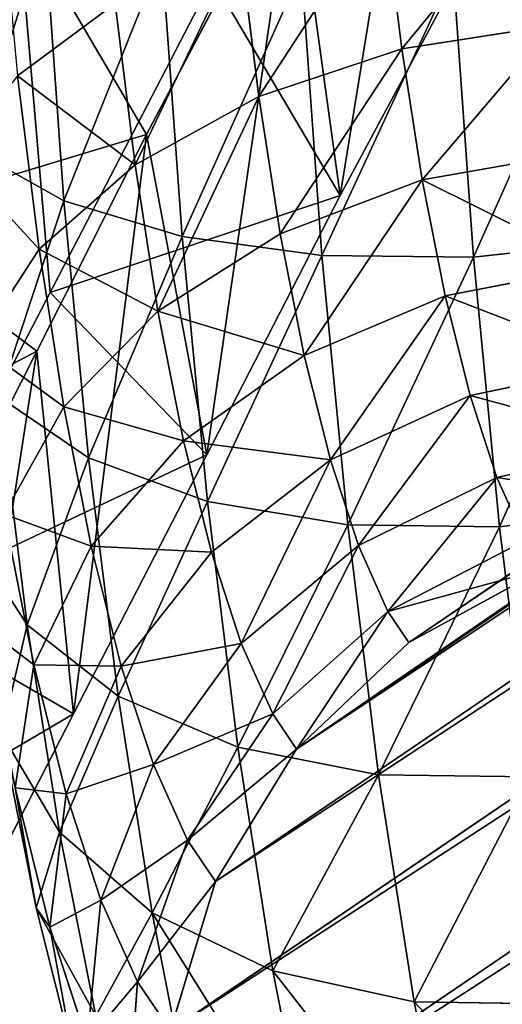
# Model space of a CAD drawing. Units: inches. Extents: x 0 to 204, y 0 to 264.
# Drawn here: x 89 to 89, y 144 to 144 of the extents above; entities that cross this region are included whole.
import ezdxf

# ---------------------------------------------------------------- set-up
doc = ezdxf.new("R2010")
doc.units = ezdxf.units.IN
doc.header["$MEASUREMENT"] = 0
doc.layers.add('BASE', color=7, linetype='Continuous')
doc.layers.add('SEAT', color=7, linetype='Continuous')

# ---------------------------------------------------------------- blocks, each defined once
blk = doc.blocks.new('Agrupar_11')
at = {"layer": 'SEAT'}
for p, q in [((4.44253, 1.5544, 2.50731), (4.52022, 1.69462, 2.44643)), ((4.6191, 1.65562, 2.36756), (4.54491, 1.52351, 2.42324)), ((4.3916, 1.47454, 2.22974), (4.47754, 1.63272, 2.15817)), ((4.38465, 1.445, 2.55946), (4.44253, 1.5544, 2.50731)), ((4.54491, 1.52351, 2.42324), (4.47446, 1.39263, 2.48358)), ((4.30565, 1.31636, 2.30131), (4.3916, 1.47454, 2.22974)), ((4.32678, 1.33561, 2.61161), (4.38465, 1.445, 2.55946)), ((4.47446, 1.39263, 2.48358), (4.40402, 1.26175, 2.54392)), ((4.40402, 1.26175, 2.54392), (4.33357, 1.13088, 2.60426))]:
    blk.add_line(p, q, dxfattribs=at)
mesh = blk.add_polyface(dxfattribs=at)
corners = [(4.17141, 1.04195, 2.7516), (4.02544, 1, 2.56094), (4.14922, 1, 2.7716), (4.0191, 1, 2.55015), (4.04296, 1.04463, 2.52929), (4.19361, 1.0839, 2.7316), (4.06681, 1.08925, 2.50844), (4.238, 1.1678, 2.6916), (4.11452, 1.1785, 2.46673), (4.32678, 1.33561, 2.61161), (4.20995, 1.357, 2.38332), (4.38465, 1.445, 2.55946), (4.29224, 1.51093, 2.31138), (4.44253, 1.5544, 2.50731), (4.37453, 1.66487, 2.23945), (4.52022, 1.69462, 2.44643), (4.46922, 1.83304, 2.169), (4.59791, 1.83484, 2.38554), (4.56391, 2.00122, 2.09855), (4.6756, 1.97506, 2.32466), (4.75329, 2.11529, 2.26377), (4.6586, 2.1694, 2.0281), (4.75329, 2.33757, 1.95765)]
mesh.append_faces([[corners[k] for k in face] for face in [(0, 1, 2), (21, 20, 22)]], dxfattribs={"vtx0": -1})
mesh.append_faces([[corners[k] for k in face] for face in [(1, 0, 3), (3, 0, 4), (4, 5, 6), (6, 7, 8), (8, 9, 10), (10, 11, 12), (12, 13, 14), (14, 15, 16), (16, 17, 18), (18, 20, 21)]], dxfattribs={"vtx0": -1, "vtx1": -1})
mesh.append_faces([[corners[k] for k in face] for face in [(4, 0, 5), (6, 5, 7), (8, 7, 9), (10, 9, 11), (12, 11, 13), (14, 13, 15), (16, 15, 17), (18, 17, 19), (18, 19, 20)]], dxfattribs={"vtx0": -1, "vtx2": -1})
mesh = blk.add_polyface(dxfattribs=at)
corners = [(4.21971, 1.15818, 2.37288), (4.14796, 1, 2.46861), (4.13377, 1, 2.44445), (4.26312, 1, 2.6646), (4.33357, 1.13088, 2.60426), (4.40402, 1.26175, 2.54392), (4.30565, 1.31636, 2.30131), (4.47446, 1.39263, 2.48358), (4.3916, 1.47454, 2.22974), (4.54491, 1.52351, 2.42324), (4.47754, 1.63272, 2.15817), (4.6191, 1.65562, 2.36756), (4.56857, 1.7924, 2.0932), (4.6933, 1.78773, 2.31189), (4.76749, 1.91985, 2.25622), (4.65961, 1.95208, 2.02823), (4.84168, 2.05196, 2.20055), (4.75064, 2.11176, 1.96326), (4.84168, 2.27145, 1.89829)]
mesh.append_faces([[corners[k] for k in face] for face in [(0, 1, 2), (16, 17, 18)]], dxfattribs={"vtx0": -1})
mesh.append_faces([[corners[k] for k in face] for face in [(1, 0, 3), (3, 0, 4), (4, 0, 5), (5, 6, 7), (7, 8, 9), (9, 10, 11), (11, 12, 13), (13, 12, 14), (14, 15, 16)]], dxfattribs={"vtx0": -1, "vtx1": -1})
mesh.append_faces([[corners[k] for k in face] for face in [(5, 0, 6), (7, 6, 8), (9, 8, 10), (11, 10, 12), (14, 12, 15), (16, 15, 17)]], dxfattribs={"vtx0": -1, "vtx2": -1})
mesh = blk.add_polyface(dxfattribs=at)
corners = [(4.59791, 1.83484, 2.38554), (4.52022, 1.69462, 2.44643), (4.54491, 1.52351, 2.42324)]
mesh.append_faces([[corners[k] for k in face] for face in [(0, 1, 2)]])
mesh = blk.add_polyface(dxfattribs=at)
corners = [(4.6191, 1.65562, 2.36756), (4.59791, 1.83484, 2.38554), (4.54491, 1.52351, 2.42324)]
mesh.append_faces([[corners[k] for k in face] for face in [(0, 1, 2)]])
mesh = blk.add_polyface(dxfattribs=at)
corners = [(4.52022, 1.69462, 2.44643), (4.44253, 1.5544, 2.50731), (4.47446, 1.39263, 2.48358)]
mesh.append_faces([[corners[k] for k in face] for face in [(0, 1, 2)]])
mesh = blk.add_polyface(dxfattribs=at)
corners = [(4.54491, 1.52351, 2.42324), (4.52022, 1.69462, 2.44643), (4.47446, 1.39263, 2.48358)]
mesh.append_faces([[corners[k] for k in face] for face in [(0, 1, 2)]])
mesh = blk.add_polyface(dxfattribs=at)
corners = [(4.37453, 1.66487, 2.23945), (4.3916, 1.47454, 2.22974), (4.30565, 1.31636, 2.30131), (4.47754, 1.63272, 2.15817)]
mesh.append_faces([[corners[k] for k in face] for face in [(0, 1, 2), (1, 0, 3)]], dxfattribs={"vtx0": -1})
mesh = blk.add_polyface(dxfattribs=at)
corners = [(4.44253, 1.5544, 2.50731), (4.38465, 1.445, 2.55946), (4.40402, 1.26175, 2.54392)]
mesh.append_faces([[corners[k] for k in face] for face in [(0, 1, 2)]])
mesh = blk.add_polyface(dxfattribs=at)
corners = [(4.47446, 1.39263, 2.48358), (4.44253, 1.5544, 2.50731), (4.40402, 1.26175, 2.54392)]
mesh.append_faces([[corners[k] for k in face] for face in [(0, 1, 2)]])
mesh = blk.add_polyface(dxfattribs=at)
corners = [(4.38465, 1.445, 2.55946), (4.32678, 1.33561, 2.61161), (4.33357, 1.13088, 2.60426)]
mesh.append_faces([[corners[k] for k in face] for face in [(0, 1, 2)]])
mesh = blk.add_polyface(dxfattribs=at)
corners = [(4.40402, 1.26175, 2.54392), (4.38465, 1.445, 2.55946), (4.33357, 1.13088, 2.60426)]
mesh.append_faces([[corners[k] for k in face] for face in [(0, 1, 2)]])
blk = doc.blocks.new('Agrupar_3')
at = {"layer": 'BASE', "color": 7, "true_color": 0xffffff}
for p, q in [((0.56606, 1.35822, 1.4775), (3.21176, 3.15675, 28.64706)), ((0.50682, 1.30182, 1.48017), (3.15382, 3.10124, 28.66317)), ((3.11231, 3.03225, 28.67727), (0.46386, 1.23185, 1.47951)), ((0.44012, 1.15309, 1.47558), (3.09003, 2.95449, 28.68841)), ((0.43721, 1.0709, 1.46864), (3.08852, 2.87325, 28.69584)), ((0.55288, 1.74811, 0.98415), (0.5623, 1.67191, 1.03841)), ((0.37354, 1.73543, 0.42863), (0.38386, 1.59159, 0.48808)), ((0.47687, 1.72662, 0.964), (0.48675, 1.64677, 1.02086)), ((0.43566, 1.72108, 0.37863), (0.4463, 1.57275, 0.43994)), ((0.50929, 1.71336, 0.34501), (0.52011, 1.56261, 0.40731)), ((0.58943, 1.71279, 0.33003), (0.60026, 1.56186, 0.39241)), ((0.35941, 1.65763, 0.87812), (0.41088, 1.69576, 0.92784)), ((0.41088, 1.69576, 0.92784), (0.42141, 1.61065, 0.98844)), ((0.5623, 1.67191, 1.03841), (0.64292, 1.68437, 1.03989)), ((0.48675, 1.64677, 1.02086), (0.5623, 1.67191, 1.03841)), ((0.5623, 1.67191, 1.03841), (0.57313, 1.60268, 1.10079)), ((0.37073, 1.56603, 0.94335), (0.35941, 1.65763, 0.87812)), ((0.42141, 1.61065, 0.98844), (0.48675, 1.64677, 1.02086)), ((0.48675, 1.64677, 1.02086), (0.4981, 1.57421, 1.08623)), ((0.38386, 1.59159, 0.48808), (0.33705, 1.61784, 0.54844)), ((0.57313, 1.60268, 1.10079), (0.65349, 1.61679, 1.10078)), ((0.37073, 1.56603, 0.94335), (0.42141, 1.61065, 0.98844)), ((0.42141, 1.61065, 0.98844), (0.43351, 1.53332, 1.05811)), ((0.4981, 1.57421, 1.08623), (0.57313, 1.60268, 1.10079)), ((0.57313, 1.60268, 1.10079), (0.58524, 1.54133, 1.17046)), ((0.4463, 1.57275, 0.43994), (0.38386, 1.59159, 0.48808)), ((0.38386, 1.59159, 0.48808), (0.3969, 1.45578, 0.56315)), ((0.43351, 1.53332, 1.05811), (0.4981, 1.57421, 1.08623)), ((0.52011, 1.56261, 0.40731), (0.4463, 1.57275, 0.43994)), ((0.4463, 1.57275, 0.43994), (0.45975, 1.43271, 0.51735)), ((0.4981, 1.57421, 1.08623), (0.51079, 1.50992, 1.15925)), ((0.33818, 1.51593, 0.88866), (0.37073, 1.56603, 0.94335)), ((0.38376, 1.4828, 1.01833), (0.37073, 1.56603, 0.94335)), ((0.68129, 1.57056, 0.39626), (0.60026, 1.56186, 0.39241)), ((0.60026, 1.56186, 0.39241), (0.52011, 1.56261, 0.40731)), ((0.52011, 1.56261, 0.40731), (0.53378, 1.42029, 0.48598)), ((0.60026, 1.56186, 0.39241), (0.61394, 1.41937, 0.47117)), ((0.58524, 1.54133, 1.17046), (0.66531, 1.5569, 1.16879)), ((0.51079, 1.50992, 1.15925), (0.58524, 1.54133, 1.17046)), ((0.58524, 1.54133, 1.17046), (0.59844, 1.48868, 1.2465)), ((0.38376, 1.4828, 1.01833), (0.43351, 1.53332, 1.05811)), ((0.43351, 1.53332, 1.05811), (0.44703, 1.4648, 1.13593)), ((0.44703, 1.4648, 1.13593), (0.51079, 1.50992, 1.15925)), ((0.51079, 1.50992, 1.15925), (0.52463, 1.45474, 1.23894)), ((0.59844, 1.48868, 1.2465), (0.6782, 1.5055, 1.24303)), ((0.52463, 1.45474, 1.23894), (0.59844, 1.48868, 1.2465)), ((0.59844, 1.48868, 1.2465), (0.61258, 1.44544, 1.32789)), ((0.3969, 1.45578, 0.56315), (0.34952, 1.48794, 0.62025)), ((0.34952, 1.48794, 0.62025), (0.36442, 1.36744, 0.70604)), ((0.35224, 1.42608, 0.96962), (0.38376, 1.4828, 1.01833)), ((0.39831, 1.40904, 1.10209), (0.38376, 1.4828, 1.01833)), ((0.39831, 1.40904, 1.10209), (0.44703, 1.4648, 1.13593)), ((0.44703, 1.4648, 1.13593), (0.46178, 1.40599, 1.22086)), ((0.61258, 1.44544, 1.32789), (0.692, 1.46328, 1.32248)), ((0.45975, 1.43271, 0.51735), (0.3969, 1.45578, 0.56315)), ((0.3969, 1.45578, 0.56315), (0.41248, 1.32981, 0.65284)), ((0.46178, 1.40599, 1.22086), (0.52463, 1.45474, 1.23894)), ((0.52463, 1.45474, 1.23894), (0.53944, 1.40942, 1.32424)), ((0.53944, 1.40942, 1.32424), (0.61258, 1.44544, 1.32789)), ((0.61258, 1.44544, 1.32789), (0.62746, 1.41217, 1.41356)), ((0.53378, 1.42029, 0.48598), (0.45975, 1.43271, 0.51735)), ((0.45975, 1.43271, 0.51735), (0.47581, 1.30281, 0.60984)), ((0.35224, 1.42608, 0.96962), (0.36794, 1.34646, 1.06004)), ((0.69478, 1.43002, 0.47394), (0.61394, 1.41937, 0.47117)), ((0.61394, 1.41937, 0.47117), (0.53378, 1.42029, 0.48598)), ((0.53378, 1.42029, 0.48598), (0.5501, 1.28827, 0.57997)), ((0.61394, 1.41937, 0.47117), (0.63029, 1.2872, 0.56528)), ((0.36442, 1.36744, 0.70604), (0.33491, 1.41314, 0.76583)), ((0.55504, 1.37455, 1.41403), (0.62746, 1.41217, 1.41356)), ((0.36794, 1.34646, 1.06004), (0.39831, 1.40904, 1.10209)), ((0.41418, 1.34575, 1.1935), (0.39831, 1.40904, 1.10209)), ((0.41418, 1.34575, 1.1935), (0.46178, 1.40599, 1.22086)), ((0.46178, 1.40599, 1.22086), (0.47757, 1.35769, 1.31178)), ((0.47757, 1.35769, 1.31178), (0.53944, 1.40942, 1.32424)), ((0.53944, 1.40942, 1.32424), (0.55504, 1.37455, 1.41403)), ((0.56606, 1.35822, 1.4775), (0.63756, 1.39721, 1.4717)), ((0.49419, 1.32052, 1.40747), (0.55504, 1.37455, 1.41403)), ((0.55504, 1.37455, 1.41403), (0.56606, 1.35822, 1.4775)), ((0.41248, 1.32981, 0.65284), (0.36442, 1.36744, 0.70604)), ((0.36442, 1.36744, 0.70604), (0.38155, 1.25796, 0.80468)), ((0.50682, 1.30182, 1.48017), (0.56606, 1.35822, 1.4775)), ((0.43118, 1.29376, 1.29136), (0.47757, 1.35769, 1.31178)), ((0.47757, 1.35769, 1.31178), (0.49419, 1.32052, 1.40747)), ((0.35801, 1.28131, 1.01264), (0.36794, 1.34646, 1.06004)), ((0.36794, 1.34646, 1.06004), (0.38509, 1.27814, 1.15872)), ((0.38509, 1.27814, 1.15872), (0.41418, 1.34575, 1.1935)), ((0.43118, 1.29376, 1.29136), (0.41418, 1.34575, 1.1935)), ((0.47581, 1.30281, 0.60984), (0.41248, 1.32981, 0.65284)), ((0.41248, 1.32981, 0.65284), (0.43039, 1.21535, 0.75596)), ((0.44907, 1.25377, 1.39435), (0.49419, 1.32052, 1.40747)), ((0.49419, 1.32052, 1.40747), (0.50682, 1.30182, 1.48017)), ((0.38155, 1.25796, 0.80468), (0.3511, 1.3097, 0.85902)), ((0.3511, 1.3097, 0.85902), (0.36918, 1.21804, 0.96312)), ((0.46386, 1.23185, 1.47951), (0.50682, 1.30182, 1.48017)), ((0.5501, 1.28827, 0.57997), (0.47581, 1.30281, 0.60984)), ((0.47581, 1.30281, 0.60984), (0.49428, 1.18478, 0.71618)), ((0.40343, 1.22201, 1.26436), (0.43118, 1.29376, 1.29136)), ((0.44907, 1.25377, 1.39435), (0.43118, 1.29376, 1.29136)), ((0.63029, 1.2872, 0.56528), (0.5501, 1.28827, 0.57997)), ((0.5501, 1.28827, 0.57997), (0.56887, 1.16833, 0.68804)), ((0.36918, 1.21804, 0.96312), (0.35801, 1.28131, 1.01264)), ((0.35801, 1.28131, 1.01264), (0.37647, 1.20774, 1.1189)), ((0.37647, 1.20774, 1.1189), (0.38509, 1.27814, 1.15872)), ((0.38509, 1.27814, 1.15872), (0.40343, 1.22201, 1.26436)), ((0.43039, 1.21535, 0.75596), (0.38155, 1.25796, 0.80468)), ((0.38155, 1.25796, 0.80468), (0.40069, 1.16095, 0.91486)), ((0.42274, 1.17883, 1.37555), (0.44907, 1.25377, 1.39435)), ((0.46386, 1.23185, 1.47951), (0.44907, 1.25377, 1.39435)), ((0.44012, 1.15309, 1.47558), (0.46386, 1.23185, 1.47951)), ((0.40069, 1.16095, 0.91486), (0.36918, 1.21804, 0.96312)), ((0.36918, 1.21804, 0.96312), (0.38891, 1.13938, 1.07673)), ((0.39622, 1.14731, 1.23264), (0.40343, 1.22201, 1.26436)), ((0.40343, 1.22201, 1.26436), (0.42274, 1.17883, 1.37555)), ((0.49428, 1.18478, 0.71618), (0.43039, 1.21535, 0.75596)), ((0.43039, 1.21535, 0.75596), (0.4504, 1.11393, 0.87114)), ((0.38891, 1.13938, 1.07673), (0.37647, 1.20774, 1.1189)), ((0.37647, 1.20774, 1.1189), (0.39622, 1.14731, 1.23264)), ((0.56887, 1.16833, 0.68804), (0.49428, 1.18478, 0.71618)), ((0.49428, 1.18478, 0.71618), (0.51491, 1.0802, 0.83495)), ((0.41701, 1.10082, 1.35235), (0.42274, 1.17883, 1.37555)), ((0.42274, 1.17883, 1.37555), (0.44012, 1.15309, 1.47558)), ((0.64908, 1.16711, 0.67348), (0.56887, 1.16833, 0.68804)), ((0.56887, 1.16833, 0.68804), (0.58984, 1.06204, 0.80875))]:
    blk.add_line(p, q, dxfattribs=at)
mesh = blk.add_polyface(dxfattribs=at)
corners = [(0.56606, 1.35822, 1.4775), (3.28217, 3.195, 28.63005), (0.63756, 1.39721, 1.4717), (3.21176, 3.15675, 28.64706)]
mesh.append_faces([[corners[k] for k in face] for face in [(0, 1, 2), (1, 0, 3)]], dxfattribs={"vtx0": -1, "color": 7})
mesh = blk.add_polyface(dxfattribs=at)
corners = [(0.50682, 1.30182, 1.48017), (3.21176, 3.15675, 28.64706), (0.56606, 1.35822, 1.4775), (3.15382, 3.10124, 28.66317)]
mesh.append_faces([[corners[k] for k in face] for face in [(0, 1, 2), (1, 0, 3)]], dxfattribs={"vtx0": -1, "color": 7})
mesh = blk.add_polyface(dxfattribs=at)
corners = [(3.11231, 3.03225, 28.67727), (0.50682, 1.30182, 1.48017), (0.46386, 1.23185, 1.47951), (3.15382, 3.10124, 28.66317)]
mesh.append_faces([[corners[k] for k in face] for face in [(0, 1, 2), (1, 0, 3)]], dxfattribs={"vtx0": -1, "color": 7})
mesh = blk.add_polyface(dxfattribs=at)
corners = [(3.09003, 2.95449, 28.68841), (0.46386, 1.23185, 1.47951), (0.44012, 1.15309, 1.47558), (3.11231, 3.03225, 28.67727)]
mesh.append_faces([[corners[k] for k in face] for face in [(0, 1, 2), (1, 0, 3)]], dxfattribs={"vtx0": -1, "color": 7})
mesh = blk.add_polyface(dxfattribs=at)
corners = [(3.08852, 2.87325, 28.69584), (0.44012, 1.15309, 1.47558), (0.43721, 1.0709, 1.46864), (3.09003, 2.95449, 28.68841)]
mesh.append_faces([[corners[k] for k in face] for face in [(0, 1, 2), (1, 0, 3)]], dxfattribs={"vtx0": -1, "color": 7})
mesh = blk.add_polyface(dxfattribs=at)
corners = [(3.10788, 2.79406, 28.69903), (0.43721, 1.0709, 1.46864), (0.45534, 0.99088, 1.45916), (3.08852, 2.87325, 28.69584)]
mesh.append_faces([[corners[k] for k in face] for face in [(0, 1, 2), (1, 0, 3)]], dxfattribs={"vtx0": -1, "color": 7})
mesh = blk.add_polyface(dxfattribs=at)
corners = [(3.14679, 2.72234, 28.69778), (0.45534, 0.99088, 1.45916), (0.49326, 0.91848, 1.44779), (3.10788, 2.79406, 28.69903)]
mesh.append_faces([[corners[k] for k in face] for face in [(0, 1, 2), (1, 0, 3)]], dxfattribs={"vtx0": -1, "color": 7})
mesh = blk.add_polyface(dxfattribs=at)
corners = [(3.20259, 2.66295, 28.69217), (0.49326, 0.91848, 1.44779), (0.54839, 0.85864, 1.43531), (3.14679, 2.72234, 28.69778)]
mesh.append_faces([[corners[k] for k in face] for face in [(0, 1, 2), (1, 0, 3)]], dxfattribs={"vtx0": -1, "color": 7})
mesh = blk.add_polyface(dxfattribs=at)
corners = [(3.27148, 2.61996, 28.68259), (0.54839, 0.85864, 1.43531), (0.61697, 0.81544, 1.42256), (3.20259, 2.66295, 28.69217)]
mesh.append_faces([[corners[k] for k in face] for face in [(0, 1, 2), (1, 0, 3)]], dxfattribs={"vtx0": -1, "color": 7})
mesh = blk.add_polyface(dxfattribs=at)
corners = [(0.41088, 1.69576, 0.92784), (0.34992, 1.75639, 0.82353), (0.35941, 1.65763, 0.87812), (0.40207, 1.78752, 0.87712)]
mesh.append_faces([[corners[k] for k in face] for face in [(0, 1, 2), (1, 0, 3)]], dxfattribs={"vtx0": -1, "color": 7})
mesh = blk.add_polyface(dxfattribs=at)
corners = [(0.5623, 1.67191, 1.03841), (0.63372, 1.75876, 0.98692), (0.55288, 1.74811, 0.98415), (0.64292, 1.68437, 1.03989)]
mesh.append_faces([[corners[k] for k in face] for face in [(0, 1, 2), (1, 0, 3)]], dxfattribs={"vtx0": -1, "color": 7})
mesh = blk.add_polyface(dxfattribs=at)
corners = [(0.33705, 1.61784, 0.54844), (0.37354, 1.73543, 0.42863), (0.38386, 1.59159, 0.48808), (0.32717, 1.75544, 0.49158)]
mesh.append_faces([[corners[k] for k in face] for face in [(0, 1, 2), (1, 0, 3)]], dxfattribs={"vtx0": -1, "color": 7})
mesh = blk.add_polyface(dxfattribs=at)
corners = [(0.48675, 1.64677, 1.02086), (0.55288, 1.74811, 0.98415), (0.47687, 1.72662, 0.964), (0.5623, 1.67191, 1.03841)]
mesh.append_faces([[corners[k] for k in face] for face in [(0, 1, 2), (1, 0, 3)]], dxfattribs={"vtx0": -1, "color": 7})
mesh = blk.add_polyface(dxfattribs=at)
corners = [(0.43566, 1.72108, 0.37863), (0.38386, 1.59159, 0.48808), (0.37354, 1.73543, 0.42863), (0.4463, 1.57275, 0.43994)]
mesh.append_faces([[corners[k] for k in face] for face in [(0, 1, 2), (1, 0, 3)]], dxfattribs={"vtx0": -1, "color": 7})
mesh = blk.add_polyface(dxfattribs=at)
corners = [(0.42141, 1.61065, 0.98844), (0.47687, 1.72662, 0.964), (0.41088, 1.69576, 0.92784), (0.48675, 1.64677, 1.02086)]
mesh.append_faces([[corners[k] for k in face] for face in [(0, 1, 2), (1, 0, 3)]], dxfattribs={"vtx0": -1, "color": 7})
mesh = blk.add_polyface(dxfattribs=at)
corners = [(0.50929, 1.71336, 0.34501), (0.4463, 1.57275, 0.43994), (0.43566, 1.72108, 0.37863), (0.52011, 1.56261, 0.40731)]
mesh.append_faces([[corners[k] for k in face] for face in [(0, 1, 2), (1, 0, 3)]], dxfattribs={"vtx0": -1, "color": 7})
mesh = blk.add_polyface(dxfattribs=at)
corners = [(0.67061, 1.71941, 0.33474), (0.60026, 1.56186, 0.39241), (0.58943, 1.71279, 0.33003), (0.68129, 1.57056, 0.39626)]
mesh.append_faces([[corners[k] for k in face] for face in [(0, 1, 2), (1, 0, 3)]], dxfattribs={"vtx0": -1, "color": 7})
mesh = blk.add_polyface(dxfattribs=at)
corners = [(0.58943, 1.71279, 0.33003), (0.52011, 1.56261, 0.40731), (0.50929, 1.71336, 0.34501), (0.60026, 1.56186, 0.39241)]
mesh.append_faces([[corners[k] for k in face] for face in [(0, 1, 2), (1, 0, 3)]], dxfattribs={"vtx0": -1, "color": 7})
mesh = blk.add_polyface(dxfattribs=at)
corners = [(0.42141, 1.61065, 0.98844), (0.35941, 1.65763, 0.87812), (0.37073, 1.56603, 0.94335), (0.41088, 1.69576, 0.92784)]
mesh.append_faces([[corners[k] for k in face] for face in [(0, 1, 2), (1, 0, 3)]], dxfattribs={"vtx0": -1, "color": 7})
mesh = blk.add_polyface(dxfattribs=at)
corners = [(0.57313, 1.60268, 1.10079), (0.64292, 1.68437, 1.03989), (0.5623, 1.67191, 1.03841), (0.65349, 1.61679, 1.10078)]
mesh.append_faces([[corners[k] for k in face] for face in [(0, 1, 2), (1, 0, 3)]], dxfattribs={"vtx0": -1, "color": 7})
mesh = blk.add_polyface(dxfattribs=at)
corners = [(0.4981, 1.57421, 1.08623), (0.5623, 1.67191, 1.03841), (0.48675, 1.64677, 1.02086), (0.57313, 1.60268, 1.10079)]
mesh.append_faces([[corners[k] for k in face] for face in [(0, 1, 2), (1, 0, 3)]], dxfattribs={"vtx0": -1, "color": 7})
mesh = blk.add_polyface(dxfattribs=at)
corners = [(0.37073, 1.56603, 0.94335), (0.32595, 1.61483, 0.81825), (0.33818, 1.51593, 0.88866), (0.35941, 1.65763, 0.87812)]
mesh.append_faces([[corners[k] for k in face] for face in [(0, 1, 2), (1, 0, 3)]], dxfattribs={"vtx0": -1, "color": 7})
mesh = blk.add_polyface(dxfattribs=at)
corners = [(0.43351, 1.53332, 1.05811), (0.48675, 1.64677, 1.02086), (0.42141, 1.61065, 0.98844), (0.4981, 1.57421, 1.08623)]
mesh.append_faces([[corners[k] for k in face] for face in [(0, 1, 2), (1, 0, 3)]], dxfattribs={"vtx0": -1, "color": 7})
mesh = blk.add_polyface(dxfattribs=at)
corners = [(0.34952, 1.48794, 0.62025), (0.38386, 1.59159, 0.48808), (0.3969, 1.45578, 0.56315), (0.33705, 1.61784, 0.54844)]
mesh.append_faces([[corners[k] for k in face] for face in [(0, 1, 2), (1, 0, 3)]], dxfattribs={"vtx0": -1, "color": 7})
mesh = blk.add_polyface(dxfattribs=at)
corners = [(0.57313, 1.60268, 1.10079), (0.66531, 1.5569, 1.16879), (0.65349, 1.61679, 1.10078), (0.58524, 1.54133, 1.17046)]
mesh.append_faces([[corners[k] for k in face] for face in [(0, 1, 2), (1, 0, 3)]], dxfattribs={"vtx0": -1, "color": 7})
mesh = blk.add_polyface(dxfattribs=at)
corners = [(0.43351, 1.53332, 1.05811), (0.37073, 1.56603, 0.94335), (0.38376, 1.4828, 1.01833), (0.42141, 1.61065, 0.98844)]
mesh.append_faces([[corners[k] for k in face] for face in [(0, 1, 2), (1, 0, 3)]], dxfattribs={"vtx0": -1, "color": 7})
mesh = blk.add_polyface(dxfattribs=at)
corners = [(0.51079, 1.50992, 1.15925), (0.57313, 1.60268, 1.10079), (0.4981, 1.57421, 1.08623), (0.58524, 1.54133, 1.17046)]
mesh.append_faces([[corners[k] for k in face] for face in [(0, 1, 2), (1, 0, 3)]], dxfattribs={"vtx0": -1, "color": 7})
mesh = blk.add_polyface(dxfattribs=at)
corners = [(0.4463, 1.57275, 0.43994), (0.3969, 1.45578, 0.56315), (0.38386, 1.59159, 0.48808), (0.45975, 1.43271, 0.51735)]
mesh.append_faces([[corners[k] for k in face] for face in [(0, 1, 2), (1, 0, 3)]], dxfattribs={"vtx0": -1, "color": 7})
mesh = blk.add_polyface(dxfattribs=at)
corners = [(0.51079, 1.50992, 1.15925), (0.43351, 1.53332, 1.05811), (0.44703, 1.4648, 1.13593), (0.4981, 1.57421, 1.08623)]
mesh.append_faces([[corners[k] for k in face] for face in [(0, 1, 2), (1, 0, 3)]], dxfattribs={"vtx0": -1, "color": 7})
mesh = blk.add_polyface(dxfattribs=at)
corners = [(0.52011, 1.56261, 0.40731), (0.45975, 1.43271, 0.51735), (0.4463, 1.57275, 0.43994), (0.53378, 1.42029, 0.48598)]
mesh.append_faces([[corners[k] for k in face] for face in [(0, 1, 2), (1, 0, 3)]], dxfattribs={"vtx0": -1, "color": 7})
mesh = blk.add_polyface(dxfattribs=at)
corners = [(0.38376, 1.4828, 1.01833), (0.33818, 1.51593, 0.88866), (0.35224, 1.42608, 0.96962), (0.37073, 1.56603, 0.94335)]
mesh.append_faces([[corners[k] for k in face] for face in [(0, 1, 2), (1, 0, 3)]], dxfattribs={"vtx0": -1, "color": 7})
mesh = blk.add_polyface(dxfattribs=at)
corners = [(0.68129, 1.57056, 0.39626), (0.61394, 1.41937, 0.47117), (0.60026, 1.56186, 0.39241), (0.69478, 1.43002, 0.47394)]
mesh.append_faces([[corners[k] for k in face] for face in [(0, 1, 2), (1, 0, 3)]], dxfattribs={"vtx0": -1, "color": 7})
mesh = blk.add_polyface(dxfattribs=at)
corners = [(0.60026, 1.56186, 0.39241), (0.53378, 1.42029, 0.48598), (0.52011, 1.56261, 0.40731), (0.61394, 1.41937, 0.47117)]
mesh.append_faces([[corners[k] for k in face] for face in [(0, 1, 2), (1, 0, 3)]], dxfattribs={"vtx0": -1, "color": 7})
mesh = blk.add_polyface(dxfattribs=at)
corners = [(0.58524, 1.54133, 1.17046), (0.6782, 1.5055, 1.24303), (0.66531, 1.5569, 1.16879), (0.59844, 1.48868, 1.2465)]
mesh.append_faces([[corners[k] for k in face] for face in [(0, 1, 2), (1, 0, 3)]], dxfattribs={"vtx0": -1, "color": 7})
mesh = blk.add_polyface(dxfattribs=at)
corners = [(0.52463, 1.45474, 1.23894), (0.58524, 1.54133, 1.17046), (0.51079, 1.50992, 1.15925), (0.59844, 1.48868, 1.2465)]
mesh.append_faces([[corners[k] for k in face] for face in [(0, 1, 2), (1, 0, 3)]], dxfattribs={"vtx0": -1, "color": 7})
mesh = blk.add_polyface(dxfattribs=at)
corners = [(0.44703, 1.4648, 1.13593), (0.38376, 1.4828, 1.01833), (0.39831, 1.40904, 1.10209), (0.43351, 1.53332, 1.05811)]
mesh.append_faces([[corners[k] for k in face] for face in [(0, 1, 2), (1, 0, 3)]], dxfattribs={"vtx0": -1, "color": 7})
mesh = blk.add_polyface(dxfattribs=at)
corners = [(0.33491, 1.41314, 0.76583), (0.34952, 1.48794, 0.62025), (0.36442, 1.36744, 0.70604), (0.32083, 1.52699, 0.68477)]
mesh.append_faces([[corners[k] for k in face] for face in [(0, 1, 2), (1, 0, 3)]], dxfattribs={"vtx0": -1, "color": 7})
mesh = blk.add_polyface(dxfattribs=at)
corners = [(0.52463, 1.45474, 1.23894), (0.44703, 1.4648, 1.13593), (0.46178, 1.40599, 1.22086), (0.51079, 1.50992, 1.15925)]
mesh.append_faces([[corners[k] for k in face] for face in [(0, 1, 2), (1, 0, 3)]], dxfattribs={"vtx0": -1, "color": 7})
mesh = blk.add_polyface(dxfattribs=at)
corners = [(0.59844, 1.48868, 1.2465), (0.692, 1.46328, 1.32248), (0.6782, 1.5055, 1.24303), (0.61258, 1.44544, 1.32789)]
mesh.append_faces([[corners[k] for k in face] for face in [(0, 1, 2), (1, 0, 3)]], dxfattribs={"vtx0": -1, "color": 7})
mesh = blk.add_polyface(dxfattribs=at)
corners = [(0.53944, 1.40942, 1.32424), (0.59844, 1.48868, 1.2465), (0.52463, 1.45474, 1.23894), (0.61258, 1.44544, 1.32789)]
mesh.append_faces([[corners[k] for k in face] for face in [(0, 1, 2), (1, 0, 3)]], dxfattribs={"vtx0": -1, "color": 7})
mesh = blk.add_polyface(dxfattribs=at)
corners = [(0.36442, 1.36744, 0.70604), (0.3969, 1.45578, 0.56315), (0.41248, 1.32981, 0.65284), (0.34952, 1.48794, 0.62025)]
mesh.append_faces([[corners[k] for k in face] for face in [(0, 1, 2), (1, 0, 3)]], dxfattribs={"vtx0": -1, "color": 7})
mesh = blk.add_polyface(dxfattribs=at)
corners = [(0.39831, 1.40904, 1.10209), (0.35224, 1.42608, 0.96962), (0.36794, 1.34646, 1.06004), (0.38376, 1.4828, 1.01833)]
mesh.append_faces([[corners[k] for k in face] for face in [(0, 1, 2), (1, 0, 3)]], dxfattribs={"vtx0": -1, "color": 7})
mesh = blk.add_polyface(dxfattribs=at)
corners = [(0.46178, 1.40599, 1.22086), (0.39831, 1.40904, 1.10209), (0.41418, 1.34575, 1.1935), (0.44703, 1.4648, 1.13593)]
mesh.append_faces([[corners[k] for k in face] for face in [(0, 1, 2), (1, 0, 3)]], dxfattribs={"vtx0": -1, "color": 7})
mesh = blk.add_polyface(dxfattribs=at)
corners = [(0.61258, 1.44544, 1.32789), (0.70653, 1.43081, 1.40612), (0.692, 1.46328, 1.32248), (0.62746, 1.41217, 1.41356)]
mesh.append_faces([[corners[k] for k in face] for face in [(0, 1, 2), (1, 0, 3)]], dxfattribs={"vtx0": -1, "color": 7})
mesh = blk.add_polyface(dxfattribs=at)
corners = [(0.41248, 1.32981, 0.65284), (0.45975, 1.43271, 0.51735), (0.47581, 1.30281, 0.60984), (0.3969, 1.45578, 0.56315)]
mesh.append_faces([[corners[k] for k in face] for face in [(0, 1, 2), (1, 0, 3)]], dxfattribs={"vtx0": -1, "color": 7})
mesh = blk.add_polyface(dxfattribs=at)
corners = [(0.47757, 1.35769, 1.31178), (0.52463, 1.45474, 1.23894), (0.46178, 1.40599, 1.22086), (0.53944, 1.40942, 1.32424)]
mesh.append_faces([[corners[k] for k in face] for face in [(0, 1, 2), (1, 0, 3)]], dxfattribs={"vtx0": -1, "color": 7})
mesh = blk.add_polyface(dxfattribs=at)
corners = [(0.55504, 1.37455, 1.41403), (0.61258, 1.44544, 1.32789), (0.53944, 1.40942, 1.32424), (0.62746, 1.41217, 1.41356)]
mesh.append_faces([[corners[k] for k in face] for face in [(0, 1, 2), (1, 0, 3)]], dxfattribs={"vtx0": -1, "color": 7})
mesh = blk.add_polyface(dxfattribs=at)
corners = [(0.53378, 1.42029, 0.48598), (0.47581, 1.30281, 0.60984), (0.45975, 1.43271, 0.51735), (0.5501, 1.28827, 0.57997)]
mesh.append_faces([[corners[k] for k in face] for face in [(0, 1, 2), (1, 0, 3)]], dxfattribs={"vtx0": -1, "color": 7})
mesh = blk.add_polyface(dxfattribs=at)
corners = [(0.36794, 1.34646, 1.06004), (0.3411, 1.36704, 0.91528), (0.35801, 1.28131, 1.01264), (0.35224, 1.42608, 0.96962)]
mesh.append_faces([[corners[k] for k in face] for face in [(0, 1, 2), (1, 0, 3)]], dxfattribs={"vtx0": -1, "color": 7})
mesh = blk.add_polyface(dxfattribs=at)
corners = [(0.69478, 1.43002, 0.47394), (0.63029, 1.2872, 0.56528), (0.61394, 1.41937, 0.47117), (0.7109, 1.29966, 0.56676)]
mesh.append_faces([[corners[k] for k in face] for face in [(0, 1, 2), (1, 0, 3)]], dxfattribs={"vtx0": -1, "color": 7})
mesh = blk.add_polyface(dxfattribs=at)
corners = [(0.61394, 1.41937, 0.47117), (0.5501, 1.28827, 0.57997), (0.53378, 1.42029, 0.48598), (0.63029, 1.2872, 0.56528)]
mesh.append_faces([[corners[k] for k in face] for face in [(0, 1, 2), (1, 0, 3)]], dxfattribs={"vtx0": -1, "color": 7})
mesh = blk.add_polyface(dxfattribs=at)
corners = [(0.3511, 1.3097, 0.85902), (0.36442, 1.36744, 0.70604), (0.38155, 1.25796, 0.80468), (0.33491, 1.41314, 0.76583)]
mesh.append_faces([[corners[k] for k in face] for face in [(0, 1, 2), (1, 0, 3)]], dxfattribs={"vtx0": -1, "color": 7})
mesh = blk.add_polyface(dxfattribs=at)
corners = [(0.55504, 1.37455, 1.41403), (0.63756, 1.39721, 1.4717), (0.62746, 1.41217, 1.41356), (0.56606, 1.35822, 1.4775)]
mesh.append_faces([[corners[k] for k in face] for face in [(0, 1, 2), (1, 0, 3)]], dxfattribs={"vtx0": -1, "color": 7})
mesh = blk.add_polyface(dxfattribs=at)
corners = [(0.41418, 1.34575, 1.1935), (0.36794, 1.34646, 1.06004), (0.38509, 1.27814, 1.15872), (0.39831, 1.40904, 1.10209)]
mesh.append_faces([[corners[k] for k in face] for face in [(0, 1, 2), (1, 0, 3)]], dxfattribs={"vtx0": -1, "color": 7})
mesh = blk.add_polyface(dxfattribs=at)
corners = [(0.47757, 1.35769, 1.31178), (0.41418, 1.34575, 1.1935), (0.43118, 1.29376, 1.29136), (0.46178, 1.40599, 1.22086)]
mesh.append_faces([[corners[k] for k in face] for face in [(0, 1, 2), (1, 0, 3)]], dxfattribs={"vtx0": -1, "color": 7})
mesh = blk.add_polyface(dxfattribs=at)
corners = [(0.49419, 1.32052, 1.40747), (0.53944, 1.40942, 1.32424), (0.47757, 1.35769, 1.31178), (0.55504, 1.37455, 1.41403)]
mesh.append_faces([[corners[k] for k in face] for face in [(0, 1, 2), (1, 0, 3)]], dxfattribs={"vtx0": -1, "color": 7})
mesh = blk.add_polyface(dxfattribs=at)
corners = [(0.50682, 1.30182, 1.48017), (0.55504, 1.37455, 1.41403), (0.49419, 1.32052, 1.40747), (0.56606, 1.35822, 1.4775)]
mesh.append_faces([[corners[k] for k in face] for face in [(0, 1, 2), (1, 0, 3)]], dxfattribs={"vtx0": -1, "color": 7})
mesh = blk.add_polyface(dxfattribs=at)
corners = [(0.35801, 1.28131, 1.01264), (0.3511, 1.3097, 0.85902), (0.36918, 1.21804, 0.96312), (0.3411, 1.36704, 0.91528)]
mesh.append_faces([[corners[k] for k in face] for face in [(0, 1, 2), (1, 0, 3)]], dxfattribs={"vtx0": -1, "color": 7})
mesh = blk.add_polyface(dxfattribs=at)
corners = [(0.38155, 1.25796, 0.80468), (0.41248, 1.32981, 0.65284), (0.43039, 1.21535, 0.75596), (0.36442, 1.36744, 0.70604)]
mesh.append_faces([[corners[k] for k in face] for face in [(0, 1, 2), (1, 0, 3)]], dxfattribs={"vtx0": -1, "color": 7})
mesh = blk.add_polyface(dxfattribs=at)
corners = [(0.49419, 1.32052, 1.40747), (0.43118, 1.29376, 1.29136), (0.44907, 1.25377, 1.39435), (0.47757, 1.35769, 1.31178)]
mesh.append_faces([[corners[k] for k in face] for face in [(0, 1, 2), (1, 0, 3)]], dxfattribs={"vtx0": -1, "color": 7})
mesh = blk.add_polyface(dxfattribs=at)
corners = [(0.38509, 1.27814, 1.15872), (0.35801, 1.28131, 1.01264), (0.37647, 1.20774, 1.1189), (0.36794, 1.34646, 1.06004)]
mesh.append_faces([[corners[k] for k in face] for face in [(0, 1, 2), (1, 0, 3)]], dxfattribs={"vtx0": -1, "color": 7})
mesh = blk.add_polyface(dxfattribs=at)
corners = [(0.43118, 1.29376, 1.29136), (0.38509, 1.27814, 1.15872), (0.40343, 1.22201, 1.26436), (0.41418, 1.34575, 1.1935)]
mesh.append_faces([[corners[k] for k in face] for face in [(0, 1, 2), (1, 0, 3)]], dxfattribs={"vtx0": -1, "color": 7})
mesh = blk.add_polyface(dxfattribs=at)
corners = [(0.43039, 1.21535, 0.75596), (0.47581, 1.30281, 0.60984), (0.49428, 1.18478, 0.71618), (0.41248, 1.32981, 0.65284)]
mesh.append_faces([[corners[k] for k in face] for face in [(0, 1, 2), (1, 0, 3)]], dxfattribs={"vtx0": -1, "color": 7})
mesh = blk.add_polyface(dxfattribs=at)
corners = [(0.50682, 1.30182, 1.48017), (0.44907, 1.25377, 1.39435), (0.46386, 1.23185, 1.47951), (0.49419, 1.32052, 1.40747)]
mesh.append_faces([[corners[k] for k in face] for face in [(0, 1, 2), (1, 0, 3)]], dxfattribs={"vtx0": -1, "color": 7})
mesh = blk.add_polyface(dxfattribs=at)
corners = [(0.36918, 1.21804, 0.96312), (0.38155, 1.25796, 0.80468), (0.40069, 1.16095, 0.91486), (0.3511, 1.3097, 0.85902)]
mesh.append_faces([[corners[k] for k in face] for face in [(0, 1, 2), (1, 0, 3)]], dxfattribs={"vtx0": -1, "color": 7})
mesh = blk.add_polyface(dxfattribs=at)
corners = [(0.5501, 1.28827, 0.57997), (0.49428, 1.18478, 0.71618), (0.47581, 1.30281, 0.60984), (0.56887, 1.16833, 0.68804)]
mesh.append_faces([[corners[k] for k in face] for face in [(0, 1, 2), (1, 0, 3)]], dxfattribs={"vtx0": -1, "color": 7})
mesh = blk.add_polyface(dxfattribs=at)
corners = [(0.44907, 1.25377, 1.39435), (0.40343, 1.22201, 1.26436), (0.42274, 1.17883, 1.37555), (0.43118, 1.29376, 1.29136)]
mesh.append_faces([[corners[k] for k in face] for face in [(0, 1, 2), (1, 0, 3)]], dxfattribs={"vtx0": -1, "color": 7})
mesh = blk.add_polyface(dxfattribs=at)
corners = [(0.63029, 1.2872, 0.56528), (0.56887, 1.16833, 0.68804), (0.5501, 1.28827, 0.57997), (0.64908, 1.16711, 0.67348)]
mesh.append_faces([[corners[k] for k in face] for face in [(0, 1, 2), (1, 0, 3)]], dxfattribs={"vtx0": -1, "color": 7})
mesh = blk.add_polyface(dxfattribs=at)
corners = [(0.37647, 1.20774, 1.1189), (0.36918, 1.21804, 0.96312), (0.38891, 1.13938, 1.07673), (0.35801, 1.28131, 1.01264)]
mesh.append_faces([[corners[k] for k in face] for face in [(0, 1, 2), (1, 0, 3)]], dxfattribs={"vtx0": -1, "color": 7})
mesh = blk.add_polyface(dxfattribs=at)
corners = [(0.40343, 1.22201, 1.26436), (0.37647, 1.20774, 1.1189), (0.39622, 1.14731, 1.23264), (0.38509, 1.27814, 1.15872)]
mesh.append_faces([[corners[k] for k in face] for face in [(0, 1, 2), (1, 0, 3)]], dxfattribs={"vtx0": -1, "color": 7})
mesh = blk.add_polyface(dxfattribs=at)
corners = [(0.40069, 1.16095, 0.91486), (0.43039, 1.21535, 0.75596), (0.4504, 1.11393, 0.87114), (0.38155, 1.25796, 0.80468)]
mesh.append_faces([[corners[k] for k in face] for face in [(0, 1, 2), (1, 0, 3)]], dxfattribs={"vtx0": -1, "color": 7})
mesh = blk.add_polyface(dxfattribs=at)
corners = [(0.46386, 1.23185, 1.47951), (0.42274, 1.17883, 1.37555), (0.44012, 1.15309, 1.47558), (0.44907, 1.25377, 1.39435)]
mesh.append_faces([[corners[k] for k in face] for face in [(0, 1, 2), (1, 0, 3)]], dxfattribs={"vtx0": -1, "color": 7})
mesh = blk.add_polyface(dxfattribs=at)
corners = [(0.38891, 1.13938, 1.07673), (0.40069, 1.16095, 0.91486), (0.42158, 1.07769, 1.0351), (0.36918, 1.21804, 0.96312)]
mesh.append_faces([[corners[k] for k in face] for face in [(0, 1, 2), (1, 0, 3)]], dxfattribs={"vtx0": -1, "color": 7})
mesh = blk.add_polyface(dxfattribs=at)
corners = [(0.42274, 1.17883, 1.37555), (0.39622, 1.14731, 1.23264), (0.41701, 1.10082, 1.35235), (0.40343, 1.22201, 1.26436)]
mesh.append_faces([[corners[k] for k in face] for face in [(0, 1, 2), (1, 0, 3)]], dxfattribs={"vtx0": -1, "color": 7})
mesh = blk.add_polyface(dxfattribs=at)
corners = [(0.51491, 1.0802, 0.83495), (0.43039, 1.21535, 0.75596), (0.49428, 1.18478, 0.71618), (0.4504, 1.11393, 0.87114)]
mesh.append_faces([[corners[k] for k in face] for face in [(0, 1, 2), (1, 0, 3)]], dxfattribs={"vtx0": -1, "color": 7})
mesh = blk.add_polyface(dxfattribs=at)
corners = [(0.39622, 1.14731, 1.23264), (0.38891, 1.13938, 1.07673), (0.41003, 1.07476, 1.19834), (0.37647, 1.20774, 1.1189)]
mesh.append_faces([[corners[k] for k in face] for face in [(0, 1, 2), (1, 0, 3)]], dxfattribs={"vtx0": -1, "color": 7})
mesh = blk.add_polyface(dxfattribs=at)
corners = [(0.58984, 1.06204, 0.80875), (0.49428, 1.18478, 0.71618), (0.56887, 1.16833, 0.68804), (0.51491, 1.0802, 0.83495)]
mesh.append_faces([[corners[k] for k in face] for face in [(0, 1, 2), (1, 0, 3)]], dxfattribs={"vtx0": -1, "color": 7})
mesh = blk.add_polyface(dxfattribs=at)
corners = [(0.44012, 1.15309, 1.47558), (0.41701, 1.10082, 1.35235), (0.43721, 1.0709, 1.46864), (0.42274, 1.17883, 1.37555)]
mesh.append_faces([[corners[k] for k in face] for face in [(0, 1, 2), (1, 0, 3)]], dxfattribs={"vtx0": -1, "color": 7})
mesh = blk.add_polyface(dxfattribs=at)
corners = [(0.67007, 1.0607, 0.79433), (0.56887, 1.16833, 0.68804), (0.64908, 1.16711, 0.67348), (0.58984, 1.06204, 0.80875)]
mesh.append_faces([[corners[k] for k in face] for face in [(0, 1, 2), (1, 0, 3)]], dxfattribs={"vtx0": -1, "color": 7})
blk = doc.blocks.new('VALLE-5SLED')
at = {"yscale": 1.046511651117007, "zscale": 0.9000368689615793}
blk.add_blockref('Agrupar_11', (-4.2958, -3.5, 28.9566), dxfattribs=at)
at = {"color": 7, "true_color": 0xffffff}
blk.add_blockref('Agrupar_3', (-0.2807, -3.5), dxfattribs=at)

msp = doc.modelspace()

# ---------------------------------------------------------------- block references
at = {"layer": 'BASE'}
msp.add_blockref('VALLE-5SLED', (88.79227, 145.98153), dxfattribs=at)

doc.saveas('drawing.dxf')
